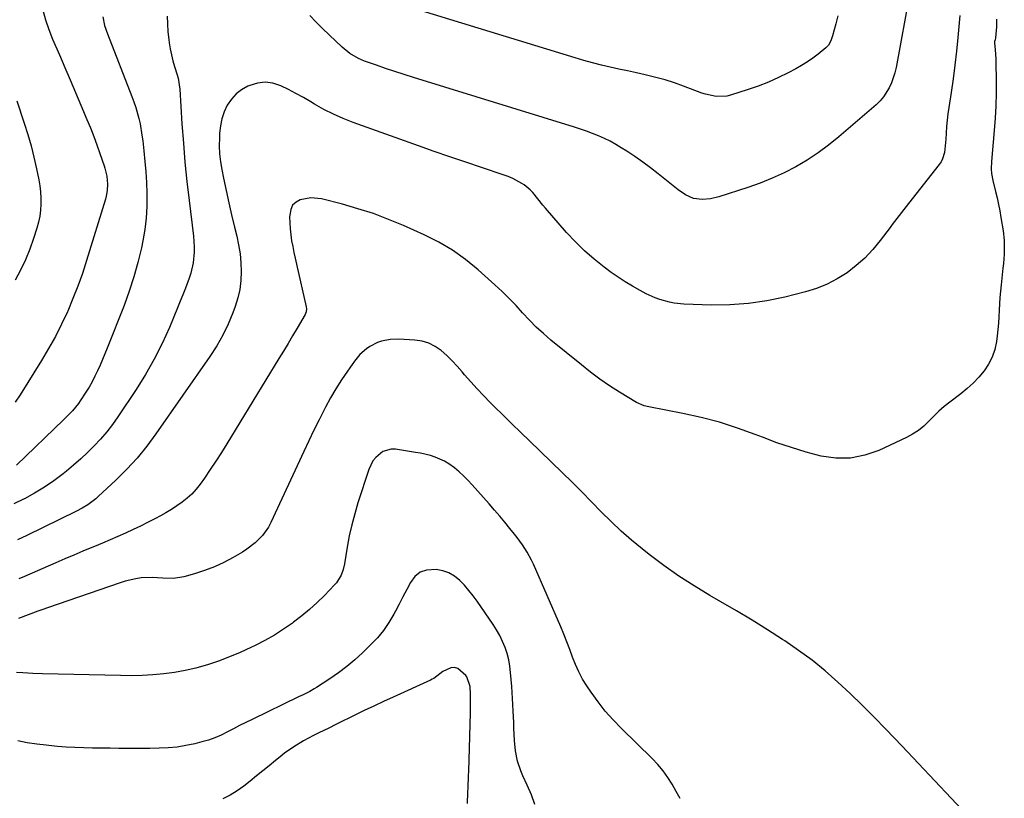
# Model space of a CAD drawing. Units: inches. Extents: x 1910888 to 1916278, y 443113 to 448409.
# Drawn here: x 1911883 to 1912312, y 444186 to 444525 of the extents above; entities that cross this region are included whole.
import ezdxf

# ---------------------------------------------------------------- set-up
doc = ezdxf.new("R2010")
doc.units = ezdxf.units.IN
doc.header["$MEASUREMENT"] = 0
doc.layers.add('7', color=7, linetype='Continuous')
doc.layers.add('8', color=7, linetype='Continuous')

msp = doc.modelspace()

# ---------------------------------------------------------------- linework, layer by layer
at = {"layer": '7', "color": 18}
for points in [[(1912271.1, 444537.24, 1858), (1912265.04, 444504.53, 1858), (1912264.51, 444502.23, 1858), (1912263.04, 444497.78, 1858), (1912262.1, 444495.62, 1858), (1912259.64, 444491.67, 1858), (1912258.12, 444489.92, 1858), (1912256.44, 444488.29, 1858), (1912240.1, 444474.24, 1858), (1912235.66, 444470.66, 1858), (1912231.07, 444467.26, 1858), (1912226.29, 444464.16, 1858), (1912221.37, 444461.26, 1858), (1912216.29, 444458.65, 1858), (1912211.11, 444456.24, 1858), (1912205.81, 444454.13, 1858), (1912200.43, 444452.22, 1858), (1912187.85, 444448.17, 1858), (1912184.22, 444447.3, 1858), (1912180.5, 444447.01, 1858), (1912176.82, 444447.33, 1858), (1912173.31, 444448.93, 1858), (1912170.1, 444451.17, 1858), (1912161.42, 444458.16, 1858), (1912158.08, 444460.76, 1858), (1912154.69, 444463.28, 1858), (1912151.22, 444465.68, 1858), (1912147.69, 444468.01, 1858), (1912145.28, 444469.55, 1858), (1912142.88, 444470.99, 1858), (1912140.44, 444472.34, 1858), (1912137.94, 444473.57, 1858), (1912135.39, 444474.7, 1858), (1912132.79, 444475.74, 1858), (1912130.17, 444476.72, 1858), (1912127.53, 444477.63, 1858), (1912124.86, 444478.5, 1858), (1912054.67, 444500.15, 1858), (1912050.63, 444501.42, 1858), (1912046.61, 444502.73, 1858), (1912042.6, 444504.07, 1858), (1912038.6, 444505.45, 1858), (1912033.38, 444507.29, 1858), (1912030.7, 444508.4, 1858), (1912026.95, 444510.63, 1858), (1912023.58, 444513.39, 1858), (1912017.92, 444518.76, 1858), (1912015.09, 444521.5, 1858), (1912012.31, 444524.3, 1858), (1912009.59, 444527.16, 1858)], [(1911893.2, 444529.56, 1862), (1911894.41, 444525.27, 1862), (1911895.82, 444521.05, 1862), (1911897.46, 444516.91, 1862), (1911900.4, 444510.03, 1862), (1911902.74, 444504.54, 1862), (1911905.09, 444499.06, 1862), (1911907.43, 444493.57, 1862), (1911909.77, 444488.08, 1862), (1911912.43, 444481.84, 1862), (1911913.95, 444478.17, 1862), (1911915.4, 444474.47, 1862), (1911916.77, 444470.74, 1862), (1911918.09, 444466.99, 1862), (1911919.87, 444461.68, 1862), (1911920.22, 444460.56, 1862), (1911921.05, 444457.13, 1862), (1911921.39, 444453.63, 1862), (1911921.26, 444450.93, 1862), (1911920.83, 444448.39, 1862), (1911920.5, 444447.13, 1862), (1911912.24, 444420.33, 1862), (1911910.41, 444414.75, 1862), (1911908.46, 444409.21, 1862), (1911906.31, 444403.75, 1862), (1911904.03, 444398.34, 1862), (1911903.9, 444398.05, 1862), (1911901.35, 444392.59, 1862), (1911898.65, 444387.21, 1862), (1911895.71, 444381.95, 1862), (1911892.63, 444376.77, 1862), (1911883.31, 444361.87, 1862), (1911881.11, 444358.65, 1862)], [(1911947.41, 444526.89, 1858), (1911947.48, 444523.5, 1858), (1911947.72, 444520.11, 1858), (1911948.08, 444516.73, 1858), (1911948.27, 444515.25, 1858), (1911948.68, 444512.63, 1858), (1911949.19, 444510.02, 1858), (1911949.84, 444507.45, 1858), (1911950.58, 444504.9, 1858), (1911951.72, 444501.34, 1858), (1911952.15, 444499.81, 1858), (1911952.86, 444495.09, 1858), (1911953.83, 444479.91, 1858), (1911954.43, 444471.53, 1858), (1911955.14, 444463.17, 1858), (1911955.99, 444454.81, 1858), (1911956.94, 444446.46, 1858), (1911958.85, 444430.9, 1858), (1911959.17, 444426.28, 1858), (1911959.13, 444423.97, 1858), (1911958.68, 444419.37, 1858), (1911957.67, 444414.87, 1858), (1911956.96, 444412.67, 1858), (1911955.36, 444408.33, 1858), (1911954.25, 444405.45, 1858), (1911953.1, 444402.58, 1858), (1911951.92, 444399.72, 1858), (1911948.33, 444391.21, 1858), (1911945.15, 444384.2, 1858), (1911941.71, 444377.34, 1858), (1911937.89, 444370.67, 1858), (1911933.82, 444364.15, 1858), (1911925.87, 444352.18, 1858), (1911923.51, 444348.84, 1858), (1911921.04, 444345.6, 1858), (1911918.38, 444342.51, 1858), (1911915.6, 444339.51, 1858), (1911912.68, 444336.65, 1858), (1911909.7, 444333.85, 1858), (1911906.62, 444331.16, 1858), (1911903.48, 444328.55, 1858), (1911902.01, 444327.37, 1858), (1911898, 444324.35, 1858), (1911893.87, 444321.5, 1858), (1911889.58, 444318.92, 1858), (1911885.18, 444316.5, 1858), (1911885.09, 444316.46, 1858), (1911880.5, 444314.33, 1858)], [(1912292.91, 444527.23, 1856), (1912292, 444517.63, 1856), (1912291.37, 444511.6, 1856), (1912290.68, 444505.57, 1856), (1912289.88, 444499.55, 1856), (1912289.03, 444493.54, 1856), (1912288.05, 444487.08, 1856), (1912287.67, 444484.3, 1856), (1912287.33, 444481.52, 1856), (1912287.08, 444478.73, 1856), (1912286.87, 444475.93, 1856), (1912286.7, 444473.28, 1856), (1912286.46, 444470.34, 1856), (1912286.1, 444467.4, 1856), (1912285.32, 444464.63, 1856), (1912284.65, 444463.35, 1856), (1912283.85, 444462.14, 1856), (1912270.53, 444445.17, 1856), (1912267.47, 444441.29, 1856), (1912264.41, 444437.41, 1856), (1912263.41, 444436.1, 1856), (1912262.42, 444434.78, 1856), (1912258.15, 444429.03, 1856), (1912254.93, 444425.13, 1856), (1912251.5, 444421.45, 1856), (1912247.73, 444418.12, 1856), (1912243.73, 444415.02, 1856), (1912239.45, 444412.35, 1856), (1912235.01, 444410.02, 1856), (1912230.35, 444408.18, 1856), (1912225.53, 444406.68, 1856), (1912216.61, 444404.42, 1856), (1912208.69, 444402.77, 1856), (1912200.71, 444401.56, 1856), (1912192.66, 444401.02, 1856), (1912184.57, 444400.94, 1856), (1912172.61, 444401.31, 1856), (1912168.34, 444401.72, 1856), (1912166.24, 444402.13, 1856), (1912162.11, 444403.33, 1856), (1912160.1, 444404.07, 1856), (1912156.2, 444405.88, 1856), (1912153.45, 444407.33, 1856), (1912150.21, 444409.12, 1856), (1912147.04, 444411.02, 1856), (1912143.95, 444413.06, 1856), (1912140.92, 444415.19, 1856), (1912137.87, 444417.44, 1856), (1912133.49, 444420.91, 1856), (1912129.27, 444424.55, 1856), (1912125.29, 444428.46, 1856), (1912121.47, 444432.54, 1856), (1912112.2, 444443.14, 1856), (1912111.07, 444444.47, 1856), (1912108.91, 444447.2, 1856), (1912106.79, 444449.95, 1856), (1912105.61, 444451.2, 1856), (1912102.9, 444453.31, 1856), (1912102, 444453.88, 1856), (1912098.03, 444456.06, 1856), (1912095.95, 444456.95, 1856), (1912093.82, 444457.74, 1856), (1912084.36, 444460.89, 1856), (1912077.48, 444463.2, 1856), (1912070.61, 444465.55, 1856), (1912063.76, 444467.94, 1856), (1912056.91, 444470.37, 1856), (1912028.44, 444480.57, 1856), (1912024.09, 444482.27, 1856), (1912019.83, 444484.13, 1856), (1912015.68, 444486.24, 1856), (1912011.61, 444488.51, 1856), (1912009.96, 444489.49, 1856), (1912006.74, 444491.35, 1856), (1912003.5, 444493.15, 1856), (1912000.2, 444494.86, 1856), (1911996.87, 444496.5, 1856), (1911993.49, 444497.6, 1856), (1911990.14, 444498.09, 1856), (1911986.78, 444497.7, 1856), (1911983.41, 444496.72, 1856), (1911982.57, 444496.35, 1856), (1911979.84, 444494.81, 1856), (1911977.39, 444492.96, 1856), (1911975.34, 444490.66, 1856), (1911973.57, 444488.07, 1856), (1911972.25, 444485.17, 1856), (1911971.2, 444482.19, 1856), (1911970.57, 444479.1, 1856), (1911970.21, 444475.93, 1856), (1911970.12, 444473.87, 1856), (1911970.1, 444470.38, 1856), (1911970.24, 444466.9, 1856), (1911970.64, 444463.43, 1856), (1911971.21, 444459.98, 1856), (1911971.97, 444456.19, 1856), (1911973.08, 444450.87, 1856), (1911974.24, 444445.55, 1856), (1911975.46, 444440.25, 1856), (1911976.73, 444434.96, 1856), (1911977.72, 444430.94, 1856), (1911978.52, 444427.12, 1856), (1911979.14, 444423.28, 1856), (1911979.49, 444419.4, 1856), (1911979.66, 444415.5, 1856), (1911979.48, 444411.62, 1856), (1911979.02, 444407.79, 1856), (1911978.15, 444404.03, 1856), (1911977, 444400.32, 1856), (1911975.97, 444397.55, 1856), (1911973.91, 444392.59, 1856), (1911971.61, 444387.75, 1856), (1911968.95, 444383.1, 1856), (1911966.04, 444378.58, 1856), (1911942.43, 444344.75, 1856), (1911938.44, 444339.41, 1856), (1911934.24, 444334.24, 1856), (1911929.73, 444329.34, 1856), (1911925.01, 444324.62, 1856), (1911917.37, 444317.45, 1856), (1911916.29, 444316.49, 1856), (1911912.83, 444313.88, 1856), (1911910.36, 444312.38, 1856), (1911907.8, 444311.03, 1856), (1911886.15, 444300.5, 1856), (1911882.1, 444298.63, 1856)], [(1912308.84, 444525.55, 1854), (1912308.77, 444522.19, 1854), (1912308.43, 444517.45, 1854), (1912308.19, 444516.61, 1854), (1912307.89, 444515.87, 1854), (1912307.88, 444515.56, 1854), (1912307.92, 444515.16, 1854), (1912308.24, 444512.36, 1854), (1912308.56, 444508.16, 1854), (1912308.59, 444506.75, 1854), (1912308.66, 444498.7, 1854), (1912308.63, 444493.27, 1854), (1912308.5, 444487.84, 1854), (1912308.21, 444482.42, 1854), (1912307.82, 444477, 1854), (1912306.64, 444463.47, 1854), (1912306.55, 444460.39, 1854), (1912306.7, 444458.33, 1854), (1912307.24, 444455.3, 1854), (1912308.44, 444450.44, 1854), (1912309.1, 444447.63, 1854), (1912309.71, 444444.81, 1854), (1912310.26, 444441.97, 1854), (1912310.75, 444439.12, 1854), (1912311.69, 444433.26, 1854), (1912312.15, 444429.21, 1854), (1912312.23, 444427.17, 1854), (1912312.14, 444423.08, 1854), (1912311.85, 444419, 1854), (1912311.64, 444416.96, 1854), (1912310.8, 444409.79, 1854), (1912310.52, 444407.01, 1854), (1912310.27, 444404.23, 1854), (1912310.1, 444401.44, 1854), (1912309.96, 444398.66, 1854), (1912309.83, 444395.87, 1854), (1912309.65, 444393.08, 1854), (1912309.39, 444390.3, 1854), (1912309.09, 444387.53, 1854), (1912308.78, 444385.01, 1854), (1912308.06, 444381.56, 1854), (1912306.98, 444378.26, 1854), (1912305.37, 444375.19, 1854), (1912303.41, 444372.26, 1854), (1912301.07, 444369.54, 1854), (1912298.62, 444366.95, 1854), (1912295.98, 444364.54, 1854), (1912293.22, 444362.26, 1854), (1912288.48, 444358.63, 1854), (1912286.08, 444356.68, 1854), (1912283.75, 444354.67, 1854), (1912281.53, 444352.53, 1854), (1912279.37, 444350.33, 1854), (1912277.16, 444348.21, 1854), (1912274.81, 444346.28, 1854), (1912272.26, 444344.63, 1854), (1912269.56, 444343.18, 1854), (1912257.56, 444337.58, 1854), (1912251.41, 444335.46, 1854), (1912245.16, 444334.19, 1854), (1912238.8, 444334.22, 1854), (1912232.34, 444335.12, 1854), (1912225.86, 444336.86, 1854), (1912219.44, 444338.77, 1854), (1912213.1, 444340.94, 1854), (1912206.81, 444343.28, 1854), (1912203.67, 444344.53, 1854), (1912195.94, 444347.34, 1854), (1912188.12, 444349.86, 1854), (1912180.17, 444351.92, 1854), (1912172.13, 444353.69, 1854), (1912157.34, 444356.5, 1854), (1912155.24, 444357, 1854), (1912151.94, 444358.4, 1854), (1912144.48, 444362.99, 1854), (1912140.2, 444365.75, 1854), (1912136, 444368.63, 1854), (1912131.92, 444371.66, 1854), (1912127.91, 444374.81, 1854), (1912114.66, 444385.67, 1854), (1912111.41, 444388.47, 1854), (1912108.25, 444391.37, 1854), (1912105.23, 444394.41, 1854), (1912102.31, 444397.56, 1854), (1912099.41, 444400.72, 1854), (1912096.43, 444403.82, 1854), (1912093.35, 444406.81, 1854), (1912090.21, 444409.74, 1854), (1912082.87, 444416.33, 1854), (1912077.43, 444420.77, 1854), (1912071.75, 444424.85, 1854), (1912065.71, 444428.38, 1854), (1912059.44, 444431.54, 1854), (1912050.43, 444435.58, 1854), (1912043.89, 444438.3, 1854), (1912037.27, 444440.79, 1854), (1912030.53, 444442.95, 1854), (1912023.72, 444444.87, 1854), (1912014.63, 444447.19, 1854), (1912009.99, 444447.69, 1854), (1912005.39, 444446.87, 1854), (1912003.53, 444445.81, 1854), (1912002.06, 444444.46, 1854), (1912001.21, 444442.65, 1854), (1912000.75, 444439.33, 1854), (1912000.79, 444436.73, 1854), (1912000.94, 444434.14, 1854), (1912001.23, 444431.57, 1854), (1912001.63, 444429, 1854), (1912002.12, 444426.45, 1854), (1912002.63, 444423.9, 1854), (1912003.17, 444421.35, 1854), (1912003.74, 444418.81, 1854), (1912008.01, 444400.22, 1854), (1912008.12, 444399.35, 1854), (1912007.96, 444398.03, 1854), (1912007.66, 444397.2, 1854), (1912007.46, 444396.8, 1854), (1912004, 444390.88, 1854), (1912002.04, 444387.54, 1854), (1912000.06, 444384.21, 1854), (1911998.07, 444380.89, 1854), (1911996.06, 444377.57, 1854), (1911973.42, 444340.41, 1854), (1911971.06, 444336.63, 1854), (1911968.65, 444332.88, 1854), (1911966.16, 444329.18, 1854), (1911963.63, 444325.52, 1854), (1911961.71, 444322.81, 1854), (1911959.99, 444320.62, 1854), (1911958.14, 444318.56, 1854), (1911956.1, 444316.7, 1854), (1911953.92, 444314.96, 1854), (1911951.62, 444313.37, 1854), (1911949.27, 444311.85, 1854), (1911946.86, 444310.42, 1854), (1911944.42, 444309.05, 1854), (1911942.3, 444307.93, 1854), (1911939.05, 444306.24, 1854), (1911935.79, 444304.61, 1854), (1911932.49, 444303.03, 1854), (1911929.17, 444301.51, 1854), (1911925.83, 444300.03, 1854), (1911922.48, 444298.57, 1854), (1911919.12, 444297.14, 1854), (1911915.75, 444295.73, 1854), (1911914.59, 444295.26, 1854), (1911910.64, 444293.62, 1854), (1911906.69, 444291.96, 1854), (1911902.76, 444290.28, 1854), (1911898.83, 444288.59, 1854), (1911885.2, 444282.65, 1854), (1911882.75, 444281.6, 1854)], [(1911881.9, 444489.94, 1864), (1911885.11, 444480.27, 1864), (1911886.65, 444475.35, 1864), (1911888.07, 444470.4, 1864), (1911889.32, 444465.4, 1864), (1911890.45, 444460.37, 1864), (1911891.45, 444455.48, 1864), (1911891.9, 444452.86, 1864), (1911892.21, 444450.23, 1864), (1911892.34, 444447.58, 1864), (1911892.35, 444444.93, 1864), (1911892.15, 444442.28, 1864), (1911891.81, 444439.65, 1864), (1911891.26, 444437.07, 1864), (1911890.57, 444434.5, 1864), (1911889.16, 444430.02, 1864), (1911887.51, 444425.3, 1864), (1911885.66, 444420.67, 1864), (1911883.51, 444416.16, 1864), (1911881.16, 444411.75, 1864)], [(1912296.23, 444178.4, 1852), (1912289.11, 444185.98, 1852), (1912281.97, 444193.56, 1852), (1912274.82, 444201.12, 1852), (1912267.65, 444208.66, 1852), (1912260.65, 444216.01, 1852), (1912255.53, 444221.28, 1852), (1912250.34, 444226.49, 1852), (1912245.05, 444231.58, 1852), (1912239.69, 444236.61, 1852), (1912234.16, 444241.44, 1852), (1912228.48, 444246.07, 1852), (1912222.58, 444250.42, 1852), (1912216.53, 444254.57, 1852), (1912215.62, 444255.16, 1852), (1912208.97, 444259.4, 1852), (1912202.27, 444263.57, 1852), (1912195.51, 444267.63, 1852), (1912188.7, 444271.62, 1852), (1912183.92, 444274.37, 1852), (1912177.09, 444278.5, 1852), (1912170.38, 444282.82, 1852), (1912163.88, 444287.43, 1852), (1912157.5, 444292.24, 1852), (1912154.44, 444294.65, 1852), (1912149.78, 444298.48, 1852), (1912145.23, 444302.44, 1852), (1912140.85, 444306.59, 1852), (1912136.58, 444310.86, 1852), (1912132.38, 444315.21, 1852), (1912128.14, 444319.51, 1852), (1912123.85, 444323.77, 1852), (1912119.53, 444328, 1852), (1912105.34, 444341.7, 1852), (1912101.48, 444345.44, 1852), (1912097.63, 444349.19, 1852), (1912093.79, 444352.96, 1852), (1912089.96, 444356.73, 1852), (1912088.16, 444358.51, 1852), (1912085.28, 444361.44, 1852), (1912082.46, 444364.42, 1852), (1912079.72, 444367.48, 1852), (1912077.03, 444370.59, 1852), (1912075.93, 444371.9, 1852), (1912073.78, 444374.33, 1852), (1912071.55, 444376.69, 1852), (1912069.21, 444378.94, 1852), (1912066.8, 444381.11, 1852), (1912064.2, 444382.91, 1852), (1912061.45, 444384.34, 1852), (1912058.48, 444385.2, 1852), (1912055.35, 444385.68, 1852), (1912048.33, 444386.04, 1852), (1912044.56, 444385.93, 1852), (1912040.84, 444385.19, 1852), (1912039.07, 444384.57, 1852), (1912035.74, 444382.92, 1852), (1912034.19, 444381.87, 1852), (1912031.39, 444379.38, 1852), (1912030.15, 444377.98, 1852), (1912029, 444376.5, 1852), (1912025.9, 444372.09, 1852), (1912023.35, 444368.3, 1852), (1912020.9, 444364.44, 1852), (1912018.61, 444360.48, 1852), (1912016.42, 444356.46, 1852), (1912015.92, 444355.49, 1852), (1912013.6, 444350.92, 1852), (1912011.31, 444346.34, 1852), (1912009.08, 444341.72, 1852), (1912006.9, 444337.09, 1852), (1911992.54, 444306.19, 1852), (1911991.48, 444304.18, 1852), (1911988.9, 444300.47, 1852), (1911985.72, 444297.22, 1852), (1911982.13, 444294.45, 1852), (1911980.2, 444293.23, 1852), (1911976.17, 444290.92, 1852), (1911972.1, 444288.78, 1852), (1911967.95, 444286.85, 1852), (1911963.67, 444285.22, 1852), (1911959.29, 444283.81, 1852), (1911954.63, 444282.49, 1852), (1911950.09, 444281.7, 1852), (1911945.48, 444281.88, 1852), (1911940.83, 444282.24, 1852), (1911936.1, 444281.97, 1852), (1911933.74, 444281.61, 1852), (1911929.12, 444280.54, 1852), (1911926.85, 444279.84, 1852), (1911895.26, 444268.98, 1852), (1911893.12, 444268.23, 1852), (1911890.99, 444267.47, 1852), (1911886.76, 444265.87, 1852), (1911882.54, 444264.23, 1852)], [(1912107.68, 444183.24, 1848), (1912106.12, 444187.48, 1848), (1912104.34, 444191.65, 1848), (1912102.37, 444195.77, 1848), (1912101.47, 444197.84, 1848), (1912100.08, 444202.12, 1848), (1912099.2, 444206.55, 1848), (1912098.72, 444211.05, 1848), (1912098.58, 444213.83, 1848), (1912098.49, 444216.36, 1848), (1912098.4, 444218.89, 1848), (1912098.3, 444221.41, 1848), (1912098.19, 444223.94, 1848), (1912098.05, 444226.76, 1848), (1912097.9, 444229.38, 1848), (1912097.72, 444232, 1848), (1912097.53, 444234.62, 1848), (1912097.05, 444240.74, 1848), (1912096.71, 444243.55, 1848), (1912096.22, 444246.32, 1848), (1912095.5, 444249.04, 1848), (1912094.63, 444251.72, 1848), (1912093.55, 444254.33, 1848), (1912092.35, 444256.88, 1848), (1912090.96, 444259.33, 1848), (1912089.45, 444261.72, 1848), (1912082.52, 444271.83, 1848), (1912080.77, 444274.23, 1848), (1912078.92, 444276.56, 1848), (1912076.94, 444278.77, 1848), (1912074.88, 444280.91, 1848), (1912072.61, 444282.7, 1848), (1912070.17, 444284.14, 1848), (1912067.5, 444285.05, 1848), (1912064.67, 444285.62, 1848), (1912060.44, 444285.41, 1848), (1912057.63, 444284.47, 1848), (1912055.34, 444282.59, 1848), (1912053.38, 444280.05, 1848), (1912051.77, 444276.9, 1848), (1912050.15, 444273.75, 1848), (1912048.52, 444270.61, 1848), (1912046.88, 444267.48, 1848), (1912046.2, 444266.19, 1848), (1912044.05, 444262.55, 1848), (1912041.68, 444259.06, 1848), (1912038.98, 444255.83, 1848), (1912036.06, 444252.76, 1848), (1912032.5, 444249.35, 1848), (1912029.11, 444246.29, 1848), (1912025.62, 444243.36, 1848), (1912021.98, 444240.62, 1848), (1912018.23, 444238.01, 1848), (1912012.42, 444234.2, 1848), (1912011.49, 444233.61, 1848), (1912009.58, 444232.54, 1848), (1912006.63, 444231.09, 1848), (1912004.65, 444230.14, 1848), (1911984.35, 444220.32, 1848), (1911981.65, 444218.99, 1848), (1911978.96, 444217.64, 1848), (1911976.29, 444216.25, 1848), (1911973.63, 444214.83, 1848), (1911970.94, 444213.5, 1848), (1911968.19, 444212.31, 1848), (1911965.37, 444211.33, 1848), (1911962.49, 444210.49, 1848), (1911959.4, 444209.72, 1848), (1911955.55, 444208.89, 1848), (1911951.67, 444208.26, 1848), (1911947.76, 444207.89, 1848), (1911943.83, 444207.72, 1848), (1911939.88, 444207.69, 1848), (1911935.93, 444207.67, 1848), (1911931.98, 444207.66, 1848), (1911928.03, 444207.67, 1848), (1911926.27, 444207.67, 1848), (1911922.46, 444207.7, 1848), (1911918.64, 444207.74, 1848), (1911914.82, 444207.82, 1848), (1911911.01, 444207.92, 1848), (1911907.19, 444208.07, 1848), (1911903.38, 444208.28, 1848), (1911899.58, 444208.56, 1848), (1911895.78, 444208.9, 1848), (1911894.69, 444209.01, 1848), (1911890.51, 444209.51, 1848), (1911886.35, 444210.12, 1848), (1911882.22, 444210.9, 1848)], [(1912078.21, 444183.64, 1846), (1912078.45, 444188.41, 1846), (1912078.54, 444190.8, 1846), (1912078.71, 444195.57, 1846), (1912078.79, 444197.96, 1846), (1912078.94, 444202.74, 1846), (1912079.58, 444223.11, 1846), (1912079.64, 444227.22, 1846), (1912079.57, 444231.33, 1846), (1912079.44, 444234.68, 1846), (1912078.02, 444238.88, 1846), (1912077.53, 444239.45, 1846), (1912074.1, 444242.43, 1846), (1912072.61, 444242.95, 1846), (1912071.04, 444242.83, 1846), (1912067.45, 444241.15, 1846), (1912063.57, 444238.2, 1846), (1912062.88, 444237.79, 1846), (1912062.16, 444237.42, 1846), (1912045.81, 444229.99, 1846), (1912041.61, 444228.07, 1846), (1912037.44, 444226.11, 1846), (1912033.28, 444224.12, 1846), (1912029.13, 444222.09, 1846), (1912026.8, 444220.94, 1846), (1912023.83, 444219.48, 1846), (1912020.85, 444218.02, 1846), (1912017.88, 444216.56, 1846), (1912013.41, 444214.39, 1846), (1912011.19, 444213.28, 1846), (1912006.81, 444210.95, 1846), (1912002.54, 444208.42, 1846), (1911998.49, 444205.59, 1846), (1911996.55, 444204.05, 1846), (1911994.56, 444202.38, 1846), (1911991.82, 444200.12, 1846), (1911989.07, 444197.87, 1846), (1911986.31, 444195.64, 1846), (1911983.53, 444193.43, 1846), (1911980.78, 444191.24, 1846), (1911977.89, 444189.13, 1846), (1911974.84, 444187.25, 1846), (1911971.63, 444185.74, 1846)]]:
    msp.add_polyline3d(points, dxfattribs=at)
at = {"layer": '8', "color": 18}
for points in [[(1911919.36, 444526.6, 1860), (1911920.12, 444522.82, 1860), (1911921.3, 444519.15, 1860), (1911932.04, 444491.81, 1860), (1911932.9, 444489.47, 1860), (1911933.69, 444487.11, 1860), (1911935.01, 444482.31, 1860), (1911935.54, 444479.87, 1860), (1911936.39, 444474.97, 1860), (1911936.71, 444472.5, 1860), (1911937.17, 444468.22, 1860), (1911937.63, 444463.59, 1860), (1911938.01, 444458.96, 1860), (1911938.3, 444454.33, 1860), (1911938.52, 444449.69, 1860), (1911938.55, 444448.9, 1860), (1911938.54, 444443.88, 1860), (1911938.29, 444438.88, 1860), (1911937.67, 444433.91, 1860), (1911936.81, 444428.97, 1860), (1911936.16, 444425.93, 1860), (1911934.63, 444419.52, 1860), (1911932.89, 444413.18, 1860), (1911930.84, 444406.94, 1860), (1911928.58, 444400.75, 1860), (1911921.24, 444382.14, 1860), (1911920.24, 444379.66, 1860), (1911919.21, 444377.19, 1860), (1911918.15, 444374.73, 1860), (1911917.07, 444372.28, 1860), (1911915.91, 444369.87, 1860), (1911914.68, 444367.51, 1860), (1911913.33, 444365.2, 1860), (1911911.91, 444362.94, 1860), (1911909.45, 444359.23, 1860), (1911908.66, 444358.09, 1860), (1911906.05, 444354.89, 1860), (1911903.17, 444351.9, 1860), (1911902.19, 444350.93, 1860), (1911881.75, 444331.1, 1860)], [(1912239.73, 444526.95, 1860), (1912238.79, 444523.57, 1860), (1912237.38, 444518.24, 1860), (1912236.65, 444516.12, 1860), (1912235.55, 444514.19, 1860), (1912235.06, 444513.65, 1860), (1912234.51, 444513.14, 1860), (1912231.12, 444510.38, 1860), (1912228.78, 444508.6, 1860), (1912226.39, 444506.92, 1860), (1912223.9, 444505.38, 1860), (1912221.35, 444503.94, 1860), (1912218.08, 444502.23, 1860), (1912213.8, 444500.12, 1860), (1912209.46, 444498.16, 1860), (1912205.02, 444496.43, 1860), (1912200.52, 444494.85, 1860), (1912192.84, 444492.37, 1860), (1912191.3, 444491.98, 1860), (1912186.62, 444491.8, 1860), (1912181.96, 444492.83, 1860), (1912180.45, 444493.35, 1860), (1912172.42, 444496.39, 1860), (1912168.45, 444497.8, 1860), (1912164.45, 444499.08, 1860), (1912160.39, 444500.2, 1860), (1912156.3, 444501.19, 1860), (1912155.73, 444501.32, 1860), (1912151.9, 444502.16, 1860), (1912148.07, 444503, 1860), (1912144.24, 444503.84, 1860), (1912140.41, 444504.68, 1860), (1912136.6, 444505.57, 1860), (1912132.8, 444506.52, 1860), (1912129.02, 444507.56, 1860), (1912125.26, 444508.66, 1860), (1912058.24, 444529.15, 1860)], [(1912170.91, 444185.82, 1850), (1912169.2, 444188.94, 1850), (1912167.45, 444192.05, 1850), (1912165.56, 444195.05, 1850), (1912163.52, 444197.94, 1850), (1912161.25, 444200.64, 1850), (1912158.81, 444203.22, 1850), (1912145.35, 444216.36, 1850), (1912141.77, 444220.08, 1850), (1912138.34, 444223.94, 1850), (1912135.15, 444227.99, 1850), (1912132.13, 444232.18, 1850), (1912130.29, 444234.9, 1850), (1912128.43, 444237.9, 1850), (1912126.74, 444240.98, 1850), (1912125.31, 444244.19, 1850), (1912124.04, 444247.48, 1850), (1912122.85, 444250.82, 1850), (1912121.61, 444254.14, 1850), (1912120.29, 444257.43, 1850), (1912118.91, 444260.69, 1850), (1912107, 444287.96, 1850), (1912106.18, 444289.73, 1850), (1912104.33, 444293.15, 1850), (1912102.21, 444296.42, 1850), (1912099.92, 444299.57, 1850), (1912098.72, 444301.1, 1850), (1912096.76, 444303.52, 1850), (1912094.54, 444306.23, 1850), (1912092.29, 444308.92, 1850), (1912090.01, 444311.59, 1850), (1912087.7, 444314.23, 1850), (1912080.27, 444322.63, 1850), (1912078.46, 444324.57, 1850), (1912076.59, 444326.45, 1850), (1912074.63, 444328.23, 1850), (1912072.6, 444329.94, 1850), (1912070.14, 444331.77, 1850), (1912068.26, 444332.92, 1850), (1912064.22, 444334.66, 1850), (1912062.09, 444335.29, 1850), (1912057.77, 444336.33, 1850), (1912055.58, 444336.73, 1850), (1912046.92, 444338.1, 1850), (1912044.95, 444338.15, 1850), (1912041.33, 444337.1, 1850), (1912038.26, 444334.55, 1850), (1912037.02, 444332.96, 1850), (1912035.27, 444329.32, 1850), (1912030.53, 444314.74, 1850), (1912029.1, 444309.97, 1850), (1912027.82, 444305.18, 1850), (1912026.76, 444300.32, 1850), (1912025.84, 444295.43, 1850), (1912024.66, 444288.2, 1850), (1912024.07, 444285.65, 1850), (1912023.17, 444283.2, 1850), (1912021.13, 444279.89, 1850), (1912020.27, 444278.91, 1850), (1912015.88, 444274.39, 1850), (1912012.7, 444271.27, 1850), (1912009.42, 444268.26, 1850), (1912006, 444265.42, 1850), (1912002.48, 444262.69, 1850), (1912002, 444262.33, 1850), (1911998.09, 444259.61, 1850), (1911994.1, 444257.05, 1850), (1911989.97, 444254.71, 1850), (1911985.75, 444252.52, 1850), (1911983.82, 444251.59, 1850), (1911979.21, 444249.49, 1850), (1911974.54, 444247.52, 1850), (1911969.8, 444245.77, 1850), (1911964.99, 444244.15, 1850), (1911964.35, 444243.95, 1850), (1911959.8, 444242.67, 1850), (1911955.21, 444241.58, 1850), (1911950.56, 444240.77, 1850), (1911945.87, 444240.15, 1850), (1911941.16, 444239.75, 1850), (1911936.43, 444239.47, 1850), (1911931.7, 444239.37, 1850), (1911926.97, 444239.38, 1850), (1911893.03, 444240.12, 1850), (1911888.78, 444240.33, 1850), (1911884.53, 444240.66, 1850), (1911881.69, 444240.75, 1850)]]:
    msp.add_polyline3d(points, dxfattribs=at)

doc.saveas('drawing.dxf')
